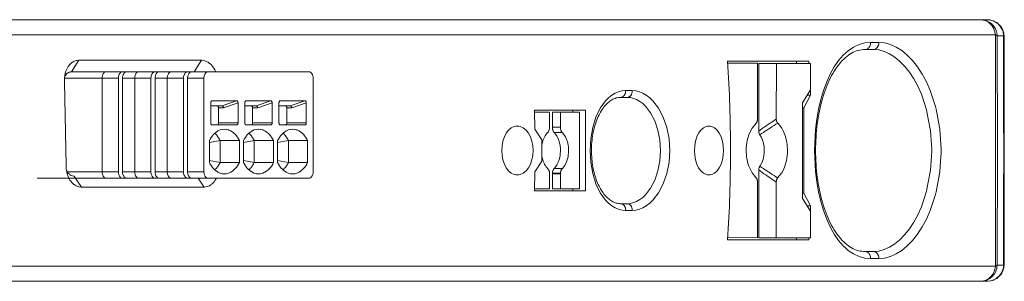
# Model space of a CAD drawing. Units: millimetres. Extents: x 35 to 397, y 15 to 263.
# Drawn here: x 247 to 303, y 92 to 107 of the extents above; entities that cross this region are included whole.
import ezdxf

# ---------------------------------------------------------------- set-up
doc = ezdxf.new("R2010")
doc.units = ezdxf.units.MM
doc.header["$MEASUREMENT"] = 0
doc.layers.add('Drawing', color=7, linetype='Continuous')

msp = doc.modelspace()

# ---------------------------------------------------------------- linework, layer by layer
at = {"layer": 'Drawing', "color": 7, "lineweight": 18, "true_color": 0xffffff}
for points in [[(302.274, 106.852), (213.65, 106.852)], [(302.841, 105.938), (302.838, 105.977), (302.813, 106.12), (302.804, 106.157), (302.755, 106.293), (302.739, 106.326), (302.665, 106.45), (302.644, 106.481), (302.548, 106.587), (302.524, 106.612), (302.41, 106.701), (302.379, 106.719), (302.252, 106.784), (302.222, 106.797), (302.083, 106.835), (302.049, 106.841), (301.904, 106.852)], [(302.736, 105.987), (302.73, 106.032), (302.706, 106.16), (302.693, 106.202), (302.647, 106.326), (302.632, 106.362), (302.567, 106.474), (302.545, 106.504), (302.462, 106.605), (302.44, 106.625), (302.342, 106.71), (302.32, 106.726), (302.203, 106.789), (302.182, 106.798), (302.058, 106.837), (302.037, 106.841), (301.904, 106.852)], [(303.208, 105.94), (303.205, 105.978), (303.18, 106.12), (303.171, 106.158), (303.122, 106.293), (303.106, 106.326), (303.032, 106.451), (303.011, 106.481), (302.915, 106.588), (302.89, 106.612), (302.776, 106.701), (302.749, 106.719), (302.619, 106.784), (302.588, 106.797), (302.45, 106.835), (302.416, 106.841), (302.274, 106.852)], [(302.736, 105.987), (242.299, 105.987)], [(302.749, 99.389), (302.736, 105.987)], [(302.841, 105.938), (302.838, 105.941), (302.826, 105.947), (302.817, 105.953), (302.807, 105.958), (302.795, 105.964), (302.789, 105.966), (302.78, 105.97), (302.767, 105.977), (302.758, 105.98), (302.746, 105.984), (302.736, 105.987)], [(303.208, 105.94), (303.134, 105.94), (303.097, 105.938), (302.878, 105.938), (302.841, 105.938)], [(302.841, 105.938), (302.85, 99.389), (302.841, 92.841)], [(303.245, 105.883), (303.245, 105.89), (303.242, 105.896), (303.242, 105.898), (303.239, 105.904), (303.236, 105.91), (303.233, 105.915), (303.23, 105.92), (303.223, 105.926), (303.22, 105.93), (303.214, 105.935), (303.208, 105.94)], [(303.208, 105.94), (303.208, 100.699), (303.211, 100.044), (303.211, 99.389)], [(303.245, 105.883), (303.245, 92.896)], [(295.6, 93.224), (295.271, 93.254), (294.947, 93.343), (294.633, 93.489), (294.334, 93.692), (294.189, 93.815), (294.047, 93.951), (293.779, 94.261), (293.529, 94.62), (293.304, 95.025), (293.098, 95.473), (292.919, 95.959), (292.762, 96.476), (292.635, 97.024), (292.533, 97.594), (292.463, 98.183), (292.404, 99.389), (292.463, 100.596), (292.533, 101.185), (292.635, 101.755), (292.762, 102.302), (292.919, 102.82), (293.098, 103.306), (293.304, 103.753), (293.529, 104.158), (293.779, 104.517), (294.047, 104.828), (294.189, 104.964), (294.334, 105.086), (294.633, 105.289), (294.947, 105.437), (295.271, 105.525), (295.6, 105.556)], [(295.6, 105.556), (295.604, 105.516), (295.597, 105.46), (295.588, 105.405), (295.582, 105.388), (295.56, 105.335), (295.554, 105.322), (295.523, 105.274), (295.517, 105.263), (295.477, 105.223), (295.468, 105.217), (295.422, 105.184), (295.416, 105.181), (295.36, 105.161), (295.354, 105.16), (295.298, 105.154)], [(295.6, 105.556), (296.069, 105.556)], [(296.069, 105.556), (296.072, 105.517), (296.069, 105.46), (296.057, 105.405), (296.051, 105.388), (296.029, 105.335), (296.023, 105.322), (295.992, 105.274), (295.986, 105.263), (295.946, 105.223), (295.936, 105.217), (295.89, 105.184), (295.884, 105.181), (295.829, 105.161), (295.822, 105.16), (295.767, 105.154)], [(296.069, 105.556), (296.402, 105.525), (296.735, 105.437), (297.065, 105.291), (297.388, 105.087), (297.703, 104.828), (298.005, 104.517), (298.288, 104.156), (298.553, 103.749), (298.797, 103.301), (299.013, 102.814), (299.318, 101.894), (299.355, 101.749), (299.552, 100.715), (299.568, 100.592), (299.639, 99.493), (299.642, 99.389), (299.639, 99.286), (299.568, 98.187), (299.552, 98.064), (299.355, 97.03), (299.318, 96.885), (299.013, 95.963), (298.797, 95.477), (298.553, 95.029), (298.288, 94.623), (298.005, 94.262), (297.703, 93.951), (297.388, 93.692), (297.065, 93.488), (296.735, 93.342), (296.402, 93.254), (296.069, 93.224)], [(295.203, 93.628), (295.101, 93.638), (295.002, 93.654), (294.904, 93.678), (294.805, 93.708), (294.71, 93.744), (294.614, 93.787), (294.522, 93.836), (294.429, 93.891), (294.337, 93.953), (294.247, 94.019), (294.161, 94.092), (294.075, 94.17), (293.991, 94.254), (293.908, 94.342), (293.828, 94.437), (293.748, 94.536), (293.671, 94.641), (293.597, 94.752), (293.523, 94.868), (293.449, 94.989), (293.381, 95.114), (293.313, 95.245), (293.245, 95.381), (293.184, 95.52), (293.122, 95.665), (293.064, 95.813), (293.008, 95.966), (292.953, 96.123), (292.903, 96.284), (292.854, 96.447), (292.808, 96.615), (292.765, 96.785), (292.725, 96.959), (292.688, 97.135), (292.651, 97.313), (292.62, 97.494), (292.592, 97.679), (292.564, 97.864), (292.543, 98.05), (292.524, 98.238), (292.506, 98.428), (292.493, 98.619), (292.481, 98.811), (292.475, 99.003), (292.469, 99.195), (292.469, 99.582), (292.475, 99.775), (292.481, 99.967), (292.493, 100.158), (292.506, 100.35), (292.524, 100.539), (292.543, 100.727), (292.564, 100.914), (292.592, 101.1), (292.62, 101.282), (292.651, 101.464), (292.688, 101.643), (292.725, 101.818), (292.765, 101.993), (292.808, 102.164), (292.854, 102.33), (292.9, 102.495), (292.953, 102.654), (293.005, 102.811), (293.064, 102.963), (293.122, 103.113), (293.184, 103.258), (293.245, 103.398), (293.31, 103.532), (293.378, 103.663), (293.449, 103.79), (293.523, 103.91), (293.594, 104.025), (293.671, 104.136), (293.748, 104.241), (293.828, 104.341), (293.908, 104.435), (293.991, 104.525), (294.075, 104.608), (294.161, 104.687), (294.247, 104.759), (294.337, 104.825), (294.429, 104.887), (294.519, 104.942), (294.614, 104.992), (294.707, 105.033), (294.805, 105.07), (294.901, 105.101), (294.999, 105.123), (295.101, 105.141), (295.203, 105.15), (295.298, 105.154)], [(295.298, 105.154), (295.767, 105.154)], [(295.767, 105.154), (296.075, 105.126), (296.383, 105.044), (296.689, 104.908), (296.991, 104.719), (297.284, 104.477), (297.564, 104.187), (297.832, 103.851), (298.079, 103.472), (298.304, 103.053), (298.507, 102.598), (298.8, 101.707), (298.828, 101.599), (299.019, 100.601), (299.028, 100.516), (299.096, 99.454), (299.096, 99.325), (299.028, 98.261), (299.019, 98.178), (298.828, 97.179), (298.8, 97.071), (298.507, 96.181), (298.304, 95.726), (298.079, 95.307), (297.832, 94.927), (297.564, 94.591), (297.284, 94.301), (296.991, 94.06), (296.689, 93.871), (296.383, 93.735), (296.075, 93.652), (295.767, 93.625)], [(249.584, 103.691), (249.607, 103.796), (249.644, 103.916), (249.693, 104.033), (249.712, 104.07), (249.775, 104.179), (249.795, 104.207), (249.875, 104.304), (249.892, 104.323), (249.988, 104.405), (250.003, 104.415), (250.111, 104.479), (250.125, 104.485), (250.245, 104.523), (250.258, 104.526), (250.384, 104.537)], [(250.384, 104.537), (249.969, 103.879)], [(250.384, 104.537), (257.396, 104.537)], [(257.396, 104.537), (256.966, 103.879)], [(257.396, 104.537), (257.404, 104.537), (257.512, 104.526), (257.523, 104.525), (257.628, 104.494), (257.643, 104.488), (257.74, 104.44), (257.76, 104.428), (257.848, 104.364), (257.87, 104.346), (257.95, 104.27), (257.973, 104.243), (258.041, 104.159), (258.093, 104.082), (258.147, 103.988), (258.193, 103.89)], [(292.08, 104.486), (287.438, 104.486)], [(289.152, 104.366), (287.447, 104.369)], [(289.149, 101.186), (289.152, 104.366)], [(289.226, 104.364), (289.223, 100.499)], [(292.182, 104.361), (289.226, 104.364)], [(290.225, 104.364), (290.222, 101.185)], [(291.368, 104.361), (291.368, 104.486)], [(292.09, 104.361), (292.086, 104.374), (292.086, 104.411), (292.083, 104.425), (292.083, 104.462), (292.08, 104.474), (292.08, 104.486)], [(292.182, 102.843), (292.182, 104.361)], [(249.561, 103.312), (249.559, 103.332), (249.558, 103.37), (249.558, 103.409), (249.559, 103.426), (249.559, 103.464), (249.562, 103.501), (249.564, 103.54), (249.569, 103.578), (249.573, 103.615), (249.578, 103.654), (249.584, 103.691)], [(249.564, 103.515), (252.642, 103.515)], [(249.567, 103.558), (249.579, 103.592), (249.602, 103.643), (249.63, 103.691), (249.646, 103.714), (249.683, 103.756), (249.723, 103.794), (249.741, 103.807), (249.787, 103.836), (249.838, 103.857), (249.86, 103.864), (249.914, 103.876), (249.969, 103.879)], [(249.969, 103.879), (263.531, 103.879)], [(251.712, 103.515), (251.714, 103.561), (251.719, 103.608), (251.729, 103.655), (251.74, 103.688), (251.757, 103.731), (251.78, 103.773), (251.786, 103.782), (251.816, 103.819), (251.82, 103.822), (251.856, 103.851), (251.857, 103.853), (251.9, 103.873), (251.947, 103.879)], [(251.712, 98.176), (251.712, 103.515)], [(252.876, 103.879), (252.83, 103.873), (252.828, 103.873), (252.787, 103.851), (252.782, 103.848), (252.745, 103.819), (252.739, 103.81), (252.71, 103.773), (252.693, 103.743), (252.674, 103.7), (252.66, 103.655), (252.649, 103.609), (252.643, 103.563), (252.642, 103.515)], [(252.642, 98.176), (252.642, 103.515)], [(252.876, 103.515), (252.878, 103.561), (252.884, 103.608), (252.893, 103.655), (252.904, 103.688), (252.921, 103.731), (252.944, 103.773), (252.95, 103.782), (252.979, 103.819), (252.984, 103.822), (253.021, 103.851), (253.021, 103.853), (253.064, 103.873), (253.11, 103.879)], [(252.876, 103.515), (254.5, 103.515)], [(252.876, 98.176), (252.876, 103.515)], [(253.571, 103.515), (253.573, 103.561), (253.579, 103.608), (253.59, 103.655), (253.599, 103.688), (253.617, 103.731), (253.64, 103.773), (253.645, 103.782), (253.676, 103.819), (253.679, 103.822), (253.716, 103.851), (253.718, 103.853), (253.759, 103.873), (253.805, 103.879)], [(253.571, 98.176), (253.571, 103.515)], [(254.735, 103.879), (254.689, 103.873), (254.645, 103.851), (254.641, 103.848), (254.605, 103.819), (254.598, 103.81), (254.57, 103.773), (254.553, 103.743), (254.533, 103.7), (254.519, 103.655), (254.51, 103.609), (254.504, 103.563), (254.5, 103.515)], [(254.5, 98.176), (254.5, 103.515)], [(254.735, 103.515), (254.736, 103.561), (254.742, 103.608), (254.753, 103.655), (254.763, 103.688), (254.781, 103.731), (254.804, 103.773), (254.809, 103.782), (254.84, 103.819), (254.843, 103.822), (254.88, 103.851), (254.881, 103.853), (254.923, 103.873), (254.969, 103.879)], [(254.735, 103.515), (256.361, 103.515)], [(254.735, 98.176), (254.735, 103.515)], [(255.43, 103.515), (255.433, 103.561), (255.438, 103.608), (255.448, 103.655), (255.459, 103.688), (255.476, 103.731), (255.499, 103.773), (255.505, 103.782), (255.535, 103.819), (255.538, 103.822), (255.575, 103.851), (255.576, 103.853), (255.618, 103.873), (255.664, 103.879)], [(255.43, 98.176), (255.43, 103.515)], [(256.593, 103.879), (256.549, 103.873), (256.547, 103.873), (256.504, 103.851), (256.499, 103.848), (256.464, 103.819), (256.458, 103.81), (256.429, 103.773), (256.412, 103.743), (256.392, 103.7), (256.378, 103.655), (256.368, 103.609), (256.362, 103.563), (256.361, 103.515)], [(256.361, 98.176), (256.361, 103.515)], [(256.593, 103.515), (256.595, 103.561), (256.601, 103.608), (256.612, 103.655), (256.621, 103.688), (256.64, 103.731), (256.663, 103.773), (256.669, 103.782), (256.698, 103.819), (256.701, 103.822), (256.738, 103.851), (256.74, 103.853), (256.783, 103.873), (256.828, 103.879)], [(256.593, 103.515), (257.523, 103.515)], [(256.593, 103.515), (256.593, 98.176)], [(257.757, 103.879), (257.712, 103.873), (257.711, 103.873), (257.669, 103.851), (257.663, 103.848), (257.628, 103.819), (257.621, 103.81), (257.592, 103.773), (257.575, 103.743), (257.557, 103.7), (257.541, 103.655), (257.532, 103.609), (257.526, 103.563), (257.523, 103.515)], [(257.523, 98.176), (257.523, 103.515)], [(263.765, 103.515), (263.762, 103.561), (263.757, 103.608), (263.746, 103.655), (263.737, 103.688), (263.719, 103.731), (263.695, 103.773), (263.691, 103.782), (263.66, 103.819), (263.657, 103.822), (263.62, 103.851), (263.62, 103.853), (263.575, 103.873), (263.531, 103.879)], [(263.765, 98.176), (263.765, 103.515)], [(249.655, 98.531), (249.561, 103.312)], [(281.615, 95.971), (281.412, 95.988), (281.21, 96.037), (281.013, 96.119), (280.823, 96.231), (280.641, 96.376), (280.47, 96.549), (280.165, 96.974), (279.917, 97.492), (279.734, 98.082), (279.621, 98.724), (279.584, 99.389), (279.621, 100.055), (279.734, 100.696), (279.917, 101.287), (280.165, 101.804), (280.47, 102.23), (280.641, 102.402), (280.823, 102.547), (281.013, 102.66), (281.21, 102.742), (281.412, 102.791), (281.615, 102.808)], [(281.33, 96.355), (281.27, 96.358), (281.202, 96.364), (281.138, 96.376), (281.073, 96.392), (281.01, 96.412), (280.946, 96.438), (280.885, 96.466), (280.825, 96.5), (280.765, 96.537), (280.706, 96.578), (280.647, 96.623), (280.592, 96.672), (280.537, 96.725), (280.483, 96.782), (280.429, 96.84), (280.376, 96.905), (280.325, 96.971), (280.276, 97.042), (280.228, 97.116), (280.182, 97.193), (280.137, 97.273), (280.094, 97.358), (280.053, 97.444), (280.012, 97.535), (279.974, 97.629), (279.939, 97.725), (279.905, 97.823), (279.871, 97.924), (279.841, 98.027), (279.814, 98.133), (279.787, 98.24), (279.764, 98.351), (279.743, 98.46), (279.724, 98.573), (279.709, 98.687), (279.695, 98.802), (279.683, 98.918), (279.675, 99.035), (279.667, 99.152), (279.664, 99.271), (279.663, 99.389), (279.664, 99.506), (279.667, 99.624), (279.673, 99.742), (279.683, 99.858), (279.695, 99.975), (279.709, 100.089), (279.724, 100.203), (279.743, 100.317), (279.764, 100.428), (279.787, 100.538), (279.814, 100.645), (279.841, 100.75), (279.871, 100.854), (279.903, 100.955), (279.937, 101.052), (279.974, 101.149), (280.011, 101.242), (280.053, 101.333), (280.094, 101.419), (280.137, 101.504), (280.182, 101.584), (280.228, 101.663), (280.276, 101.737), (280.325, 101.806), (280.376, 101.874), (280.429, 101.937), (280.481, 101.997), (280.535, 102.054), (280.59, 102.107), (280.647, 102.154), (280.704, 102.201), (280.765, 102.242), (280.823, 102.279), (280.883, 102.312), (280.946, 102.341), (281.008, 102.365), (281.071, 102.387), (281.136, 102.402), (281.202, 102.415), (281.269, 102.421), (281.33, 102.422)], [(281.615, 102.808), (281.615, 102.768), (281.611, 102.715), (281.6, 102.663), (281.594, 102.644), (281.574, 102.597), (281.566, 102.583), (281.538, 102.537), (281.531, 102.527), (281.495, 102.489), (281.487, 102.483), (281.443, 102.453), (281.437, 102.45), (281.387, 102.432), (281.383, 102.429), (281.33, 102.422)], [(281.33, 102.422), (281.702, 102.422)], [(281.615, 102.808), (281.99, 102.808)], [(281.99, 102.808), (281.99, 102.768), (281.984, 102.715), (281.973, 102.663), (281.967, 102.644), (281.947, 102.597), (281.941, 102.583), (281.911, 102.537), (281.904, 102.527), (281.867, 102.489), (281.86, 102.483), (281.816, 102.453), (281.81, 102.45), (281.76, 102.432), (281.756, 102.429), (281.702, 102.422)], [(281.702, 102.422), (281.884, 102.409), (282.065, 102.365), (282.244, 102.293), (282.418, 102.193), (282.588, 102.065), (282.748, 101.912), (283.039, 101.535), (283.281, 101.075), (283.462, 100.55), (283.574, 99.981), (283.611, 99.389), (283.574, 98.798), (283.462, 98.229), (283.281, 97.703), (283.039, 97.244), (282.748, 96.866), (282.588, 96.714), (282.418, 96.586), (282.244, 96.486), (282.065, 96.413), (281.884, 96.37), (281.702, 96.355)], [(281.99, 102.808), (282.195, 102.791), (282.4, 102.742), (282.602, 102.66), (282.797, 102.547), (282.989, 102.402), (283.169, 102.23), (283.496, 101.804), (283.767, 101.287), (283.969, 100.695), (284.094, 100.055), (284.135, 99.389), (284.094, 98.724), (283.969, 98.084), (283.767, 97.494), (283.496, 96.974), (283.169, 96.549), (282.989, 96.376), (282.797, 96.231), (282.602, 96.119), (282.4, 96.037), (282.195, 95.988), (281.99, 95.971)], [(291.713, 102.116), (292.182, 102.843)], [(291.794, 101.817), (292.182, 102.544), (292.17, 102.826)], [(292.182, 102.544), (291.991, 102.544)], [(257.914, 102.105), (257.914, 102.111), (257.914, 102.127), (257.916, 102.131), (257.919, 102.147), (257.922, 102.162), (257.928, 102.176), (257.934, 102.19), (257.942, 102.202), (257.951, 102.213), (257.964, 102.222), (257.976, 102.228)], [(257.914, 100.968), (257.914, 102.105)], [(258.559, 101.937), (257.914, 101.937)], [(257.961, 102.219), (257.991, 102.23)], [(257.976, 102.228), (257.976, 102.228), (257.978, 102.228), (257.979, 102.228), (257.981, 102.228), (257.982, 102.23), (257.984, 102.23), (257.988, 102.23), (257.99, 102.23), (257.991, 102.23)], [(259.395, 102.23), (257.991, 102.23)], [(258.358, 101.817), (258.358, 101.832), (258.355, 101.848), (258.352, 101.863), (258.349, 101.874), (258.343, 101.888), (258.335, 101.903), (258.334, 101.905), (258.324, 101.917), (258.323, 101.919), (258.31, 101.928), (258.31, 101.929), (258.295, 101.935), (258.28, 101.937)], [(258.358, 101.817), (258.649, 101.817)], [(258.358, 101.817), (258.358, 100.968)], [(259.395, 102.23), (258.559, 101.937)], [(258.649, 101.817), (258.648, 101.831), (258.643, 101.848), (258.639, 101.863), (258.634, 101.874), (258.626, 101.888), (258.619, 101.903), (258.616, 101.906), (258.605, 101.917), (258.603, 101.919), (258.591, 101.928), (258.589, 101.929), (258.574, 101.935), (258.559, 101.937)], [(259.474, 102.105), (258.649, 101.817)], [(259.395, 102.23), (259.411, 102.228), (259.426, 102.221), (259.428, 102.219), (259.44, 102.208), (259.442, 102.205), (259.452, 102.193), (259.457, 102.182), (259.463, 102.167), (259.468, 102.153), (259.471, 102.137), (259.474, 102.12), (259.474, 102.105)], [(259.474, 100.968), (259.474, 102.105)], [(259.864, 102.105), (259.864, 102.111), (259.866, 102.127), (259.866, 102.131), (259.869, 102.147), (259.872, 102.162), (259.878, 102.176), (259.884, 102.19), (259.893, 102.202), (259.903, 102.213), (259.913, 102.222), (259.926, 102.228)], [(259.864, 100.968), (259.864, 102.105)], [(260.51, 101.937), (259.864, 101.937)], [(259.91, 102.219), (259.943, 102.23)], [(259.926, 102.228), (259.926, 102.228), (259.929, 102.228), (259.93, 102.228), (259.932, 102.23), (259.933, 102.23), (259.94, 102.23), (259.941, 102.23), (259.943, 102.23)], [(261.347, 102.23), (259.943, 102.23)], [(260.308, 101.817), (260.308, 101.832), (260.306, 101.848), (260.303, 101.863), (260.3, 101.874), (260.294, 101.888), (260.286, 101.903), (260.283, 101.905), (260.274, 101.917), (260.272, 101.919), (260.26, 101.928), (260.26, 101.929), (260.246, 101.935), (260.231, 101.937)], [(260.308, 101.817), (260.601, 101.817)], [(260.308, 101.817), (260.308, 100.968)], [(261.347, 102.23), (260.51, 101.937)], [(260.601, 101.817), (260.598, 101.831), (260.595, 101.848), (260.588, 101.863), (260.585, 101.874), (260.578, 101.888), (260.568, 101.903), (260.565, 101.906), (260.554, 101.917), (260.553, 101.919), (260.541, 101.928), (260.539, 101.929), (260.525, 101.935), (260.51, 101.937)], [(261.424, 102.105), (260.601, 101.817)], [(261.347, 102.23), (261.362, 102.228), (261.376, 102.221), (261.379, 102.219), (261.39, 102.208), (261.393, 102.205), (261.402, 102.193), (261.407, 102.182), (261.413, 102.167), (261.419, 102.153), (261.422, 102.137), (261.424, 102.12)], [(261.424, 102.12), (261.424, 102.105)], [(261.424, 100.968), (261.424, 102.105)], [(261.814, 102.105), (261.814, 102.111), (261.815, 102.127), (261.817, 102.131), (261.818, 102.147), (261.823, 102.162), (261.827, 102.176), (261.834, 102.19), (261.843, 102.202), (261.852, 102.213), (261.863, 102.222), (261.875, 102.228)], [(261.814, 100.968), (261.814, 102.105)], [(262.459, 101.937), (261.814, 101.937)], [(261.86, 102.219), (261.892, 102.23)], [(261.875, 102.228), (261.877, 102.228), (261.878, 102.228), (261.88, 102.228), (261.883, 102.23), (261.885, 102.23), (261.889, 102.23), (261.891, 102.23), (261.892, 102.23)], [(261.892, 102.23), (263.296, 102.23)], [(262.234, 101.905), (262.224, 101.917), (262.224, 101.919), (262.21, 101.928), (262.21, 101.929), (262.196, 101.935), (262.18, 101.937)], [(262.259, 101.817), (262.258, 101.832), (262.256, 101.848), (262.253, 101.863), (262.25, 101.874), (262.244, 101.888), (262.236, 101.903), (262.234, 101.905)], [(262.259, 101.817), (262.55, 101.817)], [(262.259, 100.968), (262.259, 101.817)], [(263.296, 102.23), (262.459, 101.937)], [(262.459, 101.937), (262.475, 101.935), (262.476, 101.935), (262.49, 101.928), (262.492, 101.928), (262.504, 101.917), (262.507, 101.914), (262.518, 101.903), (262.526, 101.892), (262.533, 101.878), (262.54, 101.863), (262.544, 101.848), (262.547, 101.832), (262.55, 101.817)], [(263.375, 102.105), (262.55, 101.817)], [(263.296, 102.23), (263.312, 102.228), (263.327, 102.221), (263.327, 102.219), (263.339, 102.208), (263.343, 102.205), (263.352, 102.193), (263.358, 102.182), (263.364, 102.167), (263.369, 102.153), (263.372, 102.137), (263.373, 102.12), (263.375, 102.105)], [(263.375, 100.968), (263.375, 102.105)], [(291.71, 96.655), (291.713, 102.116)], [(291.794, 101.817), (291.713, 101.817)], [(291.794, 96.962), (291.794, 101.817)], [(276.409, 101.695), (279.317, 101.695)], [(276.434, 100.601), (276.409, 101.695)], [(276.412, 101.573), (277.268, 101.573)], [(277.268, 101.573), (277.268, 100.718)], [(277.428, 101.573), (278.984, 101.573)], [(277.428, 100.718), (277.428, 101.573)], [(277.892, 100.718), (277.892, 101.573)], [(278.598, 101.573), (278.598, 101.695)], [(278.984, 101.573), (278.984, 97.205)], [(279.317, 101.695), (279.317, 97.084)], [(257.991, 100.846), (257.978, 100.847), (257.976, 100.847), (257.962, 100.855), (257.961, 100.855), (257.948, 100.866), (257.947, 100.869), (257.937, 100.881), (257.931, 100.891), (257.925, 100.906), (257.919, 100.92), (257.917, 100.935), (257.914, 100.951), (257.914, 100.968)], [(259.395, 100.846), (257.991, 100.846)], [(258.28, 100.846), (258.295, 100.847), (258.297, 100.847), (258.31, 100.855), (258.312, 100.855), (258.324, 100.866), (258.326, 100.869), (258.335, 100.881), (258.341, 100.891), (258.347, 100.906), (258.352, 100.92), (258.355, 100.935), (258.358, 100.951), (258.358, 100.968)], [(259.474, 100.968), (258.358, 100.968)], [(259.474, 100.968), (259.474, 100.952), (259.471, 100.935), (259.468, 100.92), (259.465, 100.909), (259.459, 100.895), (259.451, 100.881), (259.449, 100.878), (259.439, 100.866), (259.439, 100.864), (259.426, 100.855), (259.425, 100.855), (259.411, 100.847), (259.395, 100.846)], [(259.943, 100.846), (259.927, 100.847), (259.912, 100.855), (259.91, 100.855), (259.898, 100.866), (259.896, 100.869), (259.887, 100.881), (259.881, 100.891), (259.875, 100.906), (259.87, 100.92), (259.867, 100.935), (259.866, 100.951), (259.864, 100.968)], [(261.347, 100.846), (259.943, 100.846)], [(260.231, 100.846), (260.246, 100.847), (260.26, 100.855), (260.262, 100.855), (260.274, 100.866), (260.275, 100.869), (260.286, 100.881), (260.292, 100.891), (260.297, 100.906), (260.303, 100.92), (260.306, 100.935), (260.308, 100.951), (260.308, 100.968)], [(261.424, 100.968), (260.308, 100.968)], [(261.424, 100.968), (261.424, 100.952), (261.422, 100.935), (261.418, 100.92), (261.414, 100.909), (261.41, 100.895), (261.401, 100.881), (261.399, 100.878), (261.39, 100.866), (261.388, 100.864), (261.376, 100.855), (261.362, 100.847), (261.347, 100.846)], [(261.892, 100.846), (261.877, 100.847), (261.863, 100.855), (261.86, 100.855), (261.849, 100.866), (261.848, 100.869), (261.837, 100.881), (261.832, 100.891), (261.824, 100.906), (261.82, 100.92), (261.817, 100.935), (261.815, 100.951), (261.814, 100.968)], [(263.296, 100.846), (261.892, 100.846)], [(262.18, 100.846), (262.196, 100.847), (262.21, 100.855), (262.211, 100.855), (262.224, 100.866), (262.227, 100.869), (262.236, 100.881), (262.242, 100.891), (262.248, 100.906), (262.253, 100.92), (262.256, 100.935), (262.258, 100.951), (262.259, 100.968)], [(263.375, 100.968), (262.259, 100.968)], [(263.375, 100.968), (263.373, 100.952), (263.372, 100.935), (263.369, 100.92), (263.366, 100.909), (263.359, 100.895), (263.352, 100.881), (263.35, 100.878), (263.339, 100.866), (263.338, 100.864), (263.326, 100.855), (263.312, 100.847), (263.296, 100.846)], [(275.423, 97.993), (275.336, 98.001), (275.25, 98.021), (275.084, 98.099), (274.931, 98.229), (274.795, 98.403), (274.688, 98.614), (274.606, 98.855), (274.557, 99.117), (274.54, 99.389), (274.557, 99.662), (274.606, 99.923), (274.688, 100.165), (274.795, 100.376), (274.931, 100.55), (275.084, 100.678), (275.25, 100.758), (275.336, 100.778), (275.423, 100.786)], [(275.423, 100.786), (275.512, 100.778), (275.598, 100.758), (275.768, 100.678), (275.924, 100.55), (276.061, 100.376), (276.173, 100.165), (276.258, 99.923), (276.309, 99.662), (276.327, 99.389), (276.309, 99.117), (276.258, 98.855), (276.173, 98.614), (276.061, 98.403), (275.924, 98.229), (275.768, 98.099), (275.598, 98.021), (275.512, 98.001), (275.423, 97.993)], [(277.16, 100.413), (277.166, 100.417), (277.187, 100.442), (277.206, 100.47), (277.212, 100.484), (277.227, 100.513), (277.24, 100.544), (277.246, 100.562), (277.255, 100.596), (277.261, 100.629), (277.264, 100.652), (277.268, 100.686), (277.268, 100.718)], [(277.892, 100.718), (277.428, 100.718)], [(277.536, 100.413), (277.53, 100.417), (277.51, 100.442), (277.491, 100.47), (277.483, 100.484), (277.468, 100.513), (277.456, 100.544), (277.449, 100.562), (277.44, 100.596), (277.436, 100.629), (277.431, 100.652), (277.428, 100.686), (277.428, 100.718)], [(277.892, 100.718), (277.892, 100.693), (277.895, 100.661), (277.899, 100.629), (277.903, 100.607), (277.912, 100.575), (277.921, 100.544), (277.926, 100.53), (277.94, 100.499), (277.955, 100.47), (277.958, 100.464), (277.978, 100.437), (278, 100.413)], [(286.369, 97.993), (286.288, 98.001), (286.208, 98.021), (286.054, 98.099), (285.912, 98.229), (285.786, 98.403), (285.684, 98.613), (285.61, 98.855), (285.564, 99.117), (285.549, 99.389), (285.564, 99.662), (285.61, 99.924), (285.684, 100.165), (285.786, 100.377), (285.912, 100.55), (286.054, 100.678), (286.208, 100.758), (286.288, 100.778), (286.369, 100.786)], [(286.369, 100.786), (286.452, 100.778), (286.532, 100.758), (286.689, 100.678), (286.834, 100.55), (286.96, 100.377), (287.065, 100.165), (287.145, 99.924), (287.195, 99.662), (287.21, 99.389), (287.195, 99.117), (287.145, 98.855), (287.065, 98.614), (286.96, 98.403), (286.834, 98.229), (286.689, 98.099), (286.532, 98.021), (286.452, 98.001), (286.369, 97.993)], [(289.069, 97.827), (289.044, 97.851), (288.834, 98.119), (288.739, 98.298), (288.656, 98.495), (288.622, 98.597), (288.545, 98.929), (288.526, 99.052), (288.505, 99.391), (288.508, 99.516), (288.545, 99.855), (288.563, 99.96), (288.656, 100.288), (288.739, 100.484), (288.838, 100.662), (288.853, 100.69), (289.072, 100.954)], [(289.149, 101.186), (289.149, 101.168), (289.146, 101.143), (289.143, 101.119), (289.14, 101.102), (289.137, 101.077), (289.127, 101.054), (289.124, 101.043), (289.115, 101.02), (289.103, 100.997), (289.103, 100.992), (289.087, 100.972), (289.072, 100.954)], [(289.223, 100.499), (289.223, 100.501), (289.321, 100.571), (289.42, 100.642), (289.519, 100.712), (289.621, 100.78), (289.719, 100.849), (289.818, 100.915), (289.92, 100.983), (290.018, 101.051), (290.12, 101.117), (290.222, 101.185)], [(290.299, 100.951), (290.197, 100.886), (290.095, 100.821), (289.993, 100.755), (289.892, 100.689), (289.787, 100.624), (289.787, 100.622), (289.685, 100.556), (289.584, 100.488), (289.482, 100.422), (289.38, 100.354), (289.278, 100.286)], [(290.222, 101.185), (290.222, 101.14), (290.225, 101.116), (290.228, 101.1), (290.234, 101.075), (290.24, 101.052), (290.243, 101.042), (290.252, 101.017), (290.265, 100.995), (290.268, 100.991), (290.283, 100.971), (290.299, 100.951)], [(290.299, 100.951), (290.323, 100.928), (290.533, 100.659), (290.628, 100.481), (290.712, 100.283), (290.746, 100.182), (290.823, 99.85), (290.841, 99.727), (290.86, 99.388), (290.86, 99.263), (290.823, 98.924), (290.801, 98.819), (290.709, 98.492), (290.628, 98.295), (290.53, 98.118), (290.511, 98.089), (290.296, 97.825)], [(257.836, 99.955), (257.882, 100.04), (257.942, 100.137), (258.008, 100.226), (258.033, 100.256), (258.11, 100.339), (258.132, 100.359), (258.216, 100.433), (258.235, 100.445), (258.33, 100.507), (258.346, 100.514), (258.449, 100.561), (258.461, 100.564), (258.571, 100.593), (258.582, 100.593), (258.694, 100.602)], [(258.455, 99.955), (258.44, 99.984), (258.414, 100.03), (258.387, 100.075), (258.378, 100.092), (258.349, 100.135), (258.318, 100.177), (258.287, 100.22), (258.255, 100.26), (258.219, 100.299), (258.184, 100.337), (258.145, 100.373)], [(258.694, 100.602), (258.703, 100.602), (258.817, 100.593), (258.83, 100.59), (258.939, 100.561), (258.955, 100.555), (259.056, 100.507), (259.076, 100.494), (259.17, 100.433), (259.194, 100.414), (259.278, 100.339), (259.305, 100.313), (259.378, 100.226), (259.437, 100.149), (259.497, 100.054), (259.551, 99.955)], [(259.785, 99.955), (259.832, 100.04), (259.892, 100.137), (259.96, 100.226), (259.983, 100.256), (260.06, 100.339), (260.081, 100.359), (260.168, 100.433), (260.186, 100.445), (260.28, 100.507), (260.296, 100.514), (260.399, 100.561), (260.411, 100.564), (260.521, 100.593), (260.531, 100.593), (260.644, 100.602)], [(260.405, 99.955), (260.388, 99.984), (260.363, 100.03), (260.337, 100.075), (260.328, 100.092), (260.3, 100.135), (260.269, 100.177), (260.237, 100.22), (260.205, 100.26), (260.169, 100.299), (260.134, 100.337), (260.095, 100.373)], [(260.644, 100.602), (260.655, 100.602), (260.767, 100.593), (260.779, 100.59), (260.889, 100.561), (260.904, 100.555), (261.008, 100.507), (261.026, 100.494), (261.122, 100.433), (261.145, 100.414), (261.228, 100.339), (261.256, 100.313), (261.33, 100.226), (261.387, 100.149), (261.448, 100.054), (261.502, 99.955)], [(261.737, 99.955), (261.783, 100.04), (261.843, 100.137), (261.909, 100.226), (261.932, 100.256), (262.009, 100.339), (262.031, 100.359), (262.117, 100.433), (262.136, 100.445), (262.231, 100.507), (262.245, 100.514), (262.35, 100.561), (262.361, 100.564), (262.472, 100.593), (262.481, 100.593), (262.593, 100.602)], [(262.355, 99.955), (262.339, 99.984), (262.315, 100.03), (262.287, 100.075), (262.279, 100.092), (262.25, 100.135), (262.219, 100.177), (262.188, 100.22), (262.154, 100.26), (262.12, 100.299), (262.083, 100.337), (262.046, 100.373)], [(262.593, 100.602), (262.604, 100.602), (262.717, 100.593), (262.731, 100.59), (262.839, 100.561), (262.854, 100.555), (262.957, 100.507), (262.977, 100.494), (263.071, 100.433), (263.094, 100.414), (263.179, 100.339), (263.205, 100.313), (263.279, 100.226), (263.336, 100.149), (263.398, 100.054), (263.452, 99.955)], [(276.434, 100.601), (276.827, 99.995)], [(276.827, 99.71), (276.838, 99.765), (276.858, 99.842), (276.878, 99.918), (276.893, 99.963), (276.921, 100.037), (276.952, 100.109), (276.976, 100.157), (277.015, 100.226), (277.058, 100.293), (277.107, 100.354), (277.16, 100.413)], [(277.536, 100.413), (278, 100.413)], [(277.536, 98.366), (277.551, 98.383), (277.685, 98.56), (277.71, 98.603), (277.799, 98.807), (277.821, 98.873), (277.872, 99.087), (277.882, 99.167), (277.895, 99.389), (277.893, 99.47), (277.872, 99.69), (277.859, 99.759), (277.799, 99.972), (277.782, 100.018), (277.685, 100.219), (277.673, 100.239), (277.536, 100.413)], [(278, 100.413), (278.017, 100.396), (278.151, 100.219), (278.174, 100.175), (278.265, 99.972), (278.286, 99.907), (278.336, 99.69), (278.346, 99.611), (278.36, 99.389), (278.359, 99.309), (278.336, 99.087), (278.323, 99.019), (278.265, 98.807), (278.248, 98.761), (278.151, 98.56), (278.137, 98.54), (278, 98.366)], [(289.223, 100.499), (289.223, 100.473), (289.226, 100.45), (289.229, 100.428), (289.232, 100.407), (289.235, 100.383), (289.238, 100.373), (289.248, 100.353), (289.254, 100.331), (289.257, 100.325), (289.266, 100.305), (289.278, 100.286)], [(289.278, 98.491), (289.294, 98.514), (289.386, 98.679), (289.405, 98.719), (289.466, 98.898), (289.482, 98.952), (289.516, 99.137), (289.525, 99.198), (289.534, 99.388), (289.534, 99.451), (289.519, 99.639), (289.51, 99.695), (289.466, 99.879), (289.454, 99.921), (289.386, 100.098), (289.374, 100.123), (289.278, 100.286)], [(257.836, 98.702), (257.836, 99.955)], [(257.836, 99.839), (258.455, 99.955)], [(258.455, 99.955), (259.551, 99.955)], [(258.455, 98.702), (258.455, 99.955)], [(259.551, 99.955), (259.551, 98.702)], [(259.785, 98.702), (259.785, 99.955)], [(259.785, 99.839), (260.405, 99.955)], [(260.405, 99.955), (261.502, 99.955)], [(260.405, 98.702), (260.405, 99.955)], [(261.502, 99.955), (261.502, 98.702)], [(261.737, 98.702), (261.737, 99.955)], [(261.737, 99.839), (262.355, 99.955)], [(262.355, 99.955), (263.452, 99.955)], [(262.355, 98.702), (262.355, 99.955)], [(263.452, 99.955), (263.452, 98.702)], [(276.827, 98.782), (276.827, 99.995)], [(277.16, 98.366), (277.124, 98.405), (277.075, 98.466), (277.029, 98.531), (276.989, 98.599), (276.952, 98.67), (276.933, 98.713), (276.904, 98.785), (276.878, 98.861), (276.862, 98.915), (276.844, 98.992), (276.827, 99.069)], [(302.749, 99.389), (302.736, 92.791)], [(303.211, 99.389), (303.211, 98.394), (303.208, 97.739), (303.208, 92.839)], [(249.69, 98.161), (249.687, 98.179), (249.68, 98.215), (249.673, 98.252), (249.672, 98.27), (249.666, 98.309), (249.663, 98.344), (249.66, 98.383), (249.656, 98.418), (249.655, 98.457), (249.655, 98.494), (249.655, 98.531)], [(258.455, 98.702), (257.836, 98.818)], [(258.694, 98.055), (258.683, 98.055), (258.571, 98.065), (258.559, 98.067), (258.449, 98.098), (258.434, 98.104), (258.33, 98.152), (258.31, 98.163), (258.216, 98.224), (258.193, 98.243), (258.11, 98.318), (258.084, 98.344), (258.008, 98.429), (257.951, 98.508), (257.89, 98.603), (257.836, 98.702)], [(258.145, 98.284), (258.159, 98.297), (258.196, 98.334), (258.232, 98.372), (258.255, 98.397), (258.287, 98.438), (258.318, 98.48), (258.349, 98.522), (258.378, 98.566), (258.404, 98.611), (258.431, 98.656), (258.455, 98.702)], [(259.551, 98.702), (258.455, 98.702)], [(259.551, 98.702), (259.506, 98.617), (259.446, 98.522), (259.378, 98.429), (259.355, 98.401), (259.278, 98.318), (259.257, 98.298), (259.17, 98.224), (259.152, 98.212), (259.056, 98.152), (259.043, 98.144), (258.939, 98.098), (258.927, 98.093), (258.817, 98.065), (258.807, 98.064), (258.694, 98.055)], [(260.405, 98.702), (259.785, 98.818)], [(260.644, 98.055), (260.633, 98.055), (260.521, 98.065), (260.508, 98.067), (260.399, 98.098), (260.383, 98.104), (260.28, 98.152), (260.262, 98.163), (260.168, 98.224), (260.143, 98.243), (260.06, 98.318), (260.034, 98.344), (259.96, 98.429), (259.901, 98.508), (259.841, 98.603), (259.785, 98.702)], [(260.095, 98.284), (260.109, 98.297), (260.146, 98.334), (260.181, 98.372), (260.205, 98.397), (260.237, 98.438), (260.269, 98.48), (260.3, 98.522), (260.328, 98.566), (260.356, 98.611), (260.38, 98.656), (260.405, 98.702)], [(261.502, 98.702), (260.405, 98.702)], [(261.502, 98.702), (261.456, 98.617), (261.396, 98.522), (261.33, 98.429), (261.305, 98.401), (261.228, 98.318), (261.208, 98.298), (261.122, 98.224), (261.103, 98.212), (261.008, 98.152), (260.992, 98.144), (260.889, 98.098), (260.877, 98.093), (260.767, 98.065), (260.756, 98.064), (260.644, 98.055)], [(261.737, 98.818), (262.355, 98.702)], [(262.593, 98.055), (262.584, 98.055), (262.472, 98.065), (262.458, 98.067), (262.35, 98.098), (262.335, 98.104), (262.231, 98.152), (262.211, 98.163), (262.117, 98.224), (262.094, 98.243), (262.009, 98.318), (261.985, 98.344), (261.909, 98.429), (261.852, 98.508), (261.791, 98.603), (261.737, 98.702)], [(262.046, 98.284), (262.059, 98.297), (262.097, 98.334), (262.133, 98.372), (262.154, 98.397), (262.188, 98.438), (262.219, 98.48), (262.248, 98.522), (262.278, 98.566), (262.305, 98.611), (262.331, 98.656), (262.355, 98.702)], [(263.452, 98.702), (262.355, 98.702)], [(263.452, 98.702), (263.406, 98.617), (263.347, 98.522), (263.279, 98.429), (263.256, 98.401), (263.179, 98.318), (263.158, 98.298), (263.071, 98.224), (263.053, 98.212), (262.957, 98.152), (262.942, 98.144), (262.839, 98.098), (262.826, 98.093), (262.717, 98.065), (262.708, 98.064), (262.593, 98.055)], [(276.434, 98.173), (276.827, 98.782)], [(289.22, 98.277), (289.22, 98.283), (289.223, 98.304), (289.223, 98.327), (289.226, 98.349), (289.229, 98.372), (289.235, 98.394), (289.238, 98.403), (289.244, 98.425), (289.254, 98.446), (289.257, 98.452), (289.266, 98.471), (289.278, 98.491)], [(289.278, 98.491), (289.278, 98.491), (289.38, 98.421), (289.482, 98.354), (289.584, 98.287), (289.685, 98.221), (289.787, 98.155), (289.889, 98.089), (289.99, 98.022), (290.092, 97.956), (290.194, 97.891), (290.296, 97.825)], [(250.11, 97.933), (250.088, 97.934), (250.028, 97.941), (249.969, 97.958), (249.946, 97.967), (249.894, 97.995), (249.844, 98.028), (249.82, 98.05), (249.778, 98.093), (249.741, 98.141), (249.718, 98.176), (249.692, 98.23), (249.669, 98.286)], [(250.524, 97.306), (250.513, 97.306), (250.385, 97.321), (250.372, 97.324), (250.25, 97.366), (250.231, 97.375), (250.12, 97.44), (250.1, 97.455), (250.003, 97.541), (249.98, 97.568), (249.9, 97.668), (249.875, 97.703), (249.812, 97.816), (249.767, 97.914), (249.723, 98.036), (249.69, 98.161)], [(252.642, 98.176), (249.72, 98.176)], [(250.524, 97.306), (250.11, 97.933)], [(251.947, 97.811), (251.9, 97.819), (251.899, 97.819), (251.856, 97.839), (251.853, 97.842), (251.816, 97.873), (251.81, 97.88), (251.78, 97.917), (251.763, 97.948), (251.743, 97.991), (251.729, 98.036), (251.72, 98.081), (251.714, 98.129), (251.712, 98.176)], [(252.642, 98.176), (252.643, 98.13), (252.649, 98.082), (252.66, 98.036), (252.67, 98.004), (252.688, 97.959), (252.71, 97.917), (252.716, 97.91), (252.745, 97.873), (252.75, 97.87), (252.787, 97.839), (252.83, 97.819), (252.876, 97.811)], [(254.5, 98.176), (252.876, 98.176)], [(253.11, 97.811), (253.064, 97.819), (253.063, 97.819), (253.021, 97.839), (253.015, 97.842), (252.979, 97.873), (252.973, 97.88), (252.944, 97.917), (252.927, 97.948), (252.908, 97.991), (252.893, 98.036), (252.884, 98.081), (252.878, 98.129), (252.876, 98.176)], [(253.759, 97.819), (253.758, 97.819), (253.716, 97.839), (253.711, 97.842), (253.676, 97.873), (253.668, 97.88), (253.64, 97.917), (253.624, 97.948), (253.603, 97.991), (253.59, 98.036), (253.579, 98.081), (253.574, 98.129), (253.571, 98.176)], [(254.5, 98.176), (254.502, 98.13), (254.508, 98.082), (254.519, 98.036), (254.528, 98.004), (254.547, 97.959), (254.57, 97.917), (254.576, 97.91), (254.605, 97.873), (254.608, 97.87), (254.645, 97.839), (254.647, 97.839), (254.689, 97.819), (254.735, 97.811)], [(256.361, 98.176), (254.735, 98.176)], [(254.969, 97.811), (254.923, 97.819), (254.88, 97.839), (254.875, 97.842), (254.84, 97.873), (254.832, 97.88), (254.804, 97.917), (254.787, 97.948), (254.767, 97.991), (254.753, 98.036), (254.742, 98.081), (254.736, 98.129), (254.735, 98.176)], [(255.664, 97.811), (255.618, 97.819), (255.575, 97.839), (255.57, 97.842), (255.535, 97.873), (255.528, 97.88), (255.499, 97.917), (255.482, 97.948), (255.462, 97.991), (255.448, 98.036), (255.439, 98.081), (255.433, 98.129), (255.43, 98.176)], [(256.361, 98.176), (256.362, 98.13), (256.367, 98.082), (256.378, 98.036), (256.388, 98.004), (256.405, 97.959), (256.429, 97.917), (256.435, 97.91), (256.464, 97.873), (256.467, 97.87), (256.504, 97.839), (256.506, 97.839), (256.549, 97.819), (256.593, 97.811)], [(257.523, 98.176), (256.593, 98.176)], [(256.828, 97.811), (256.783, 97.819), (256.782, 97.819), (256.738, 97.839), (256.734, 97.842), (256.698, 97.873), (256.692, 97.88), (256.663, 97.917), (256.646, 97.948), (256.626, 97.991), (256.612, 98.036), (256.603, 98.081), (256.597, 98.129), (256.593, 98.176)], [(257.523, 98.176), (257.526, 98.13), (257.532, 98.082), (257.541, 98.036), (257.552, 98.004), (257.569, 97.959), (257.592, 97.917), (257.598, 97.91), (257.628, 97.873), (257.632, 97.87), (257.669, 97.839), (257.712, 97.819), (257.757, 97.811)], [(263.531, 97.811), (263.575, 97.819), (263.577, 97.819), (263.62, 97.839), (263.625, 97.842), (263.66, 97.873), (263.668, 97.88), (263.695, 97.917), (263.712, 97.948), (263.732, 97.991), (263.746, 98.036), (263.757, 98.081), (263.762, 98.129), (263.765, 98.176)], [(276.434, 98.173), (276.409, 97.084)], [(277.268, 98.096), (277.264, 98.118), (277.261, 98.147), (277.257, 98.176), (277.252, 98.195), (277.243, 98.223), (277.234, 98.25), (277.226, 98.269), (277.212, 98.295), (277.198, 98.32), (277.18, 98.344), (277.16, 98.366)], [(277.268, 98.061), (277.268, 98.096)], [(277.268, 98.061), (277.268, 97.205)], [(277.428, 98.096), (277.429, 98.118), (277.434, 98.147), (277.44, 98.176), (277.443, 98.195), (277.452, 98.223), (277.462, 98.25), (277.469, 98.269), (277.482, 98.295), (277.499, 98.321), (277.516, 98.344), (277.536, 98.366)], [(277.428, 98.096), (277.893, 98.096)], [(277.428, 98.096), (277.428, 98.061)], [(277.428, 98.061), (277.892, 98.061)], [(277.428, 97.205), (277.428, 98.061)], [(278, 98.366), (277.536, 98.366)], [(277.892, 98.061), (277.893, 98.096)], [(277.892, 97.205), (277.892, 98.061)], [(278, 98.366), (277.987, 98.352), (277.969, 98.329), (277.953, 98.304), (277.94, 98.278), (277.927, 98.25), (277.921, 98.233), (277.912, 98.206), (277.904, 98.176), (277.901, 98.155), (277.896, 98.127), (277.893, 98.096)], [(289.22, 98.277), (289.22, 94.413)], [(290.219, 97.592), (290.12, 97.659), (290.018, 97.725), (289.916, 97.793), (289.818, 97.86), (289.716, 97.928), (289.617, 97.998), (289.516, 98.067), (289.417, 98.136), (289.318, 98.206), (289.22, 98.277)], [(247.997, 97.811), (263.531, 97.811)], [(257.537, 97.306), (250.524, 97.306)], [(253.805, 97.811), (253.759, 97.819)], [(257.537, 97.306), (257.19, 97.811)], [(258.244, 97.811), (258.209, 97.748), (258.158, 97.671), (258.102, 97.598), (258.067, 97.56), (258.002, 97.495), (257.93, 97.44), (257.914, 97.427), (257.836, 97.381), (257.822, 97.373), (257.737, 97.34), (257.726, 97.335), (257.637, 97.313), (257.628, 97.312), (257.537, 97.306)], [(289.146, 97.594), (289.146, 97.612), (289.143, 97.637), (289.14, 97.662), (289.14, 97.679), (289.133, 97.703), (289.127, 97.726), (289.124, 97.737), (289.112, 97.76), (289.103, 97.783), (289.1, 97.788), (289.084, 97.808), (289.069, 97.827)], [(289.143, 94.415), (289.146, 97.594)], [(290.219, 97.592), (290.215, 94.412)], [(290.219, 97.592), (290.219, 97.611), (290.222, 97.635), (290.225, 97.66), (290.225, 97.676), (290.231, 97.7), (290.237, 97.725), (290.243, 97.736), (290.252, 97.759), (290.262, 97.782), (290.265, 97.786), (290.28, 97.807), (290.296, 97.825)], [(279.317, 97.084), (276.409, 97.084)], [(276.412, 97.205), (277.268, 97.205)], [(277.428, 97.205), (278.984, 97.205)], [(278.598, 97.084), (278.598, 97.205)], [(291.794, 96.962), (291.71, 96.962)], [(291.794, 96.962), (292.182, 96.234)], [(281.702, 96.355), (281.33, 96.355)], [(281.615, 95.971), (281.615, 96.011), (281.611, 96.063), (281.6, 96.116), (281.594, 96.133), (281.574, 96.182), (281.566, 96.196), (281.538, 96.242), (281.531, 96.251), (281.495, 96.29), (281.487, 96.296), (281.443, 96.325), (281.437, 96.328), (281.387, 96.349), (281.383, 96.349), (281.33, 96.355)], [(281.99, 95.971), (281.99, 96.011), (281.984, 96.063), (281.973, 96.116), (281.967, 96.133), (281.947, 96.182), (281.941, 96.196), (281.911, 96.242), (281.904, 96.251), (281.867, 96.29), (281.86, 96.296), (281.816, 96.325), (281.81, 96.328), (281.76, 96.349), (281.756, 96.349), (281.702, 96.355)], [(292.176, 95.926), (291.71, 96.655)], [(292.182, 96.234), (291.979, 96.234)], [(292.182, 96.234), (292.17, 95.937)], [(281.99, 95.971), (281.615, 95.971)], [(292.176, 94.409), (292.176, 95.926)], [(292.08, 94.292), (287.438, 94.292)], [(287.447, 94.416), (289.143, 94.415)], [(289.22, 94.413), (292.176, 94.409)], [(291.368, 94.292), (291.368, 94.409)], [(292.08, 94.292), (292.08, 94.304), (292.083, 94.315), (292.083, 94.351), (292.086, 94.362), (292.086, 94.397), (292.09, 94.409)], [(295.298, 93.625), (295.203, 93.628)], [(295.767, 93.625), (295.298, 93.625)], [(295.6, 93.224), (295.604, 93.263), (295.597, 93.319), (295.588, 93.374), (295.582, 93.391), (295.56, 93.443), (295.554, 93.458), (295.523, 93.505), (295.517, 93.515), (295.477, 93.556), (295.468, 93.562), (295.422, 93.594), (295.416, 93.597), (295.36, 93.617), (295.354, 93.619), (295.298, 93.625)], [(296.069, 93.224), (296.072, 93.263), (296.069, 93.319), (296.057, 93.374), (296.051, 93.391), (296.029, 93.443), (296.023, 93.458), (295.992, 93.505), (295.986, 93.515), (295.946, 93.556), (295.936, 93.562), (295.89, 93.594), (295.884, 93.597), (295.829, 93.617), (295.822, 93.619), (295.767, 93.625)], [(296.069, 93.224), (295.6, 93.224)], [(301.904, 91.926), (301.938, 91.927), (302.083, 91.943), (302.114, 91.95), (302.252, 91.995), (302.283, 92.008), (302.41, 92.078), (302.437, 92.098), (302.548, 92.19), (302.573, 92.217), (302.665, 92.328), (302.687, 92.36), (302.755, 92.487), (302.77, 92.522), (302.813, 92.659), (302.823, 92.698), (302.841, 92.841)], [(302.274, 91.926), (302.308, 91.927), (302.45, 91.943), (302.484, 91.95), (302.619, 91.994), (302.65, 92.008), (302.776, 92.078), (302.804, 92.098), (302.915, 92.19), (302.943, 92.216), (303.032, 92.328), (303.054, 92.359), (303.122, 92.486), (303.137, 92.521), (303.18, 92.659), (303.19, 92.697), (303.208, 92.839)], [(302.841, 92.841), (302.838, 92.838), (302.826, 92.831), (302.817, 92.825), (302.807, 92.82), (302.795, 92.815), (302.789, 92.812), (302.78, 92.807), (302.767, 92.803), (302.758, 92.799), (302.746, 92.795), (302.736, 92.791)], [(303.208, 92.839), (303.171, 92.839), (303.134, 92.84), (302.915, 92.84), (302.878, 92.841), (302.841, 92.841)], [(303.245, 92.896), (303.245, 92.889), (303.242, 92.882), (303.242, 92.88), (303.239, 92.874), (303.236, 92.868), (303.233, 92.865), (303.23, 92.859), (303.223, 92.854), (303.22, 92.849), (303.214, 92.844), (303.208, 92.839)], [(242.299, 92.791), (302.736, 92.791)], [(301.904, 91.926), (301.926, 91.926), (302.058, 91.942), (302.08, 91.947), (302.203, 91.99), (302.228, 92.001), (302.342, 92.068), (302.366, 92.086), (302.462, 92.174), (302.487, 92.199), (302.567, 92.304), (302.588, 92.337), (302.647, 92.453), (302.665, 92.493), (302.706, 92.618), (302.715, 92.661), (302.736, 92.791)], [(205.916, 91.926), (302.274, 91.926)]]:
    msp.add_lwpolyline(points, dxfattribs=at)
for points, knots in [([(303.245, 105.883), (303.245, 105.883), (303.245, 105.883), (303.245, 105.883), (303.245, 106.417), (302.81, 106.854), (302.274, 106.854)], [0, 0, 0, 0, 1, 1, 1, 2, 2, 2, 2]), ([(287.438, 94.292), (287.438, 94.292), (287.44, 94.292), (287.44, 94.292), (287.549, 95.988), (287.605, 97.689), (287.605, 99.389), (287.605, 101.089), (287.549, 102.789), (287.44, 104.486)], [0, 0, 0, 0, 1, 1, 1, 2, 2, 2, 3, 3, 3, 3]), ([(302.274, 91.926), (302.274, 91.926), (302.274, 91.926), (302.274, 91.926), (302.81, 91.926), (303.245, 92.361), (303.245, 92.896)], [0, 0, 0, 0, 1, 1, 1, 2, 2, 2, 2])]:
    msp.add_open_spline(points, degree=3, knots=knots, dxfattribs=at)

doc.saveas('drawing.dxf')
